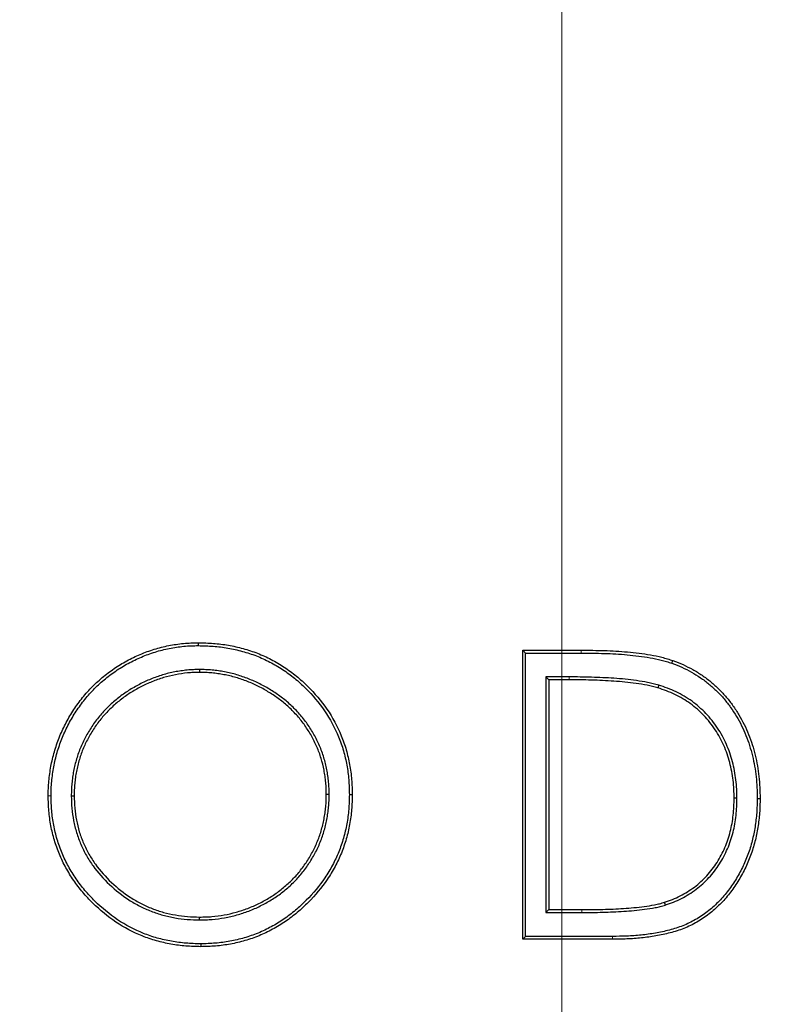
# Model space of a CAD drawing. Units: millimetres. Extents: x 0 to 420, y 0 to 297.
# Drawn here: x 301 to 308, y 223 to 232 of the extents above; entities that cross this region are included whole.
import ezdxf

# ---------------------------------------------------------------- set-up
doc = ezdxf.new("R2010")
doc.units = ezdxf.units.MM
doc.styles.add('SLDTEXTSTYLE0', font='TXT', dxfattribs={"width": 0.605})
doc.dimstyles.new('SLDDIMSTYLE0', dxfattribs={"dimtxt": 3.5, "dimasz": 3.5, "dimexe": 0, "dimexo": 0.0625, "dimgap": 0.875, "dimtad": 1, "dimlfac": 10, "dimrnd": 1e-09, "dimzin": 12, "dimdsep": 46, "dimtxsty": 'SLDTEXTSTYLE0', "dimsah": 1, "dimcen": 0.09, "dimadec": 0, "dimazin": 3, "dimtfac": 1, "dimtdec": 3, "dimtofl": 0, "dimtmove": 0, "dimatfit": 3, "dimfxl": 0, "dimfrac": 2, "dimtolj": 1, "dimtzin": 12, "dimarcsym": 0})

# ---------------------------------------------------------------- blocks, each defined once
blk = doc.blocks.new('_D_2')
at = {"color": 7, "linetype": 'Continuous', "lineweight": 18}
for p, q in [((348.9547, 240.4186), (359.8547, 240.4186)), ((358.8547, 240.4186), (358.8547, 173.9186)), ((305.9547, 173.9186), (359.8547, 173.9186))]:
    blk.add_line(p, q, dxfattribs=at)
for points in [[(358.8547, 240.4186), (358.3162, 236.9186), (359.3932, 236.9186)], [(358.8547, 173.9186), (359.3932, 177.4186), (358.3162, 177.4186)]]:
    blk.add_solid(points, dxfattribs=at)
at = {"color": 7, "linetype": 'Continuous', "lineweight": 18, "insert": (354.343, 203.8801), "char_height": 3.5, "attachment_point": 1, "rotation": 90, "style": 'SLDTEXTSTYLE0'}
blk.add_mtext('665', dxfattribs=at)
blk = doc.blocks.new('_D_3')
at = {"color": 7, "linetype": 'Continuous', "lineweight": 18}
for p, q in [((262.8547, 240.5186), (262.8547, 245.2332)), ((305.8547, 214.2686), (305.8547, 245.2332)), ((262.8547, 244.2332), (305.8547, 244.2332))]:
    blk.add_line(p, q, dxfattribs=at)
for points in [[(262.8547, 244.2332), (266.3547, 243.6947), (266.3547, 244.7716)], [(305.8547, 244.2332), (302.3547, 244.7716), (302.3547, 243.6947)]]:
    blk.add_solid(points, dxfattribs=at)
at = {"color": 7, "linetype": 'Continuous', "lineweight": 18, "insert": (281.0662, 248.7449), "char_height": 3.5, "attachment_point": 1, "style": 'SLDTEXTSTYLE0'}
blk.add_mtext('430', dxfattribs=at)

msp = doc.modelspace()

# ---------------------------------------------------------------- linework, layer by layer
at = {"color": 7, "linetype": 'Continuous', "lineweight": 25}
for p, q in [((302.5303, 226.3372), (302.5304, 226.3635)), ((305.4985, 226.2956), (306.0328, 226.2956)), ((305.4985, 223.6498), (305.4985, 226.2956)), ((305.5248, 226.2694), (305.4985, 226.2956)), ((305.5248, 226.2694), (306.0327, 226.2694)), ((305.5248, 223.676), (305.5248, 226.2694)), ((306.8635, 226.1755), (306.8723, 226.2002)), ((302.5421, 226.1183), (302.5421, 226.0921)), ((305.7097, 226.0505), (305.7097, 223.8949)), ((305.7097, 226.0505), (305.736, 226.0242)), ((305.922, 226.0505), (305.7097, 226.0505)), ((305.736, 226.0242), (305.736, 223.9212)), ((305.922, 226.0242), (305.736, 226.0242)), ((306.7426, 225.9752), (306.7351, 225.95)), ((301.1829, 224.9612), (301.1566, 224.961)), ((301.3678, 224.9619), (301.3941, 224.9621)), ((303.727, 224.9743), (303.7007, 224.9743)), ((303.9119, 224.9738), (303.9382, 224.9738)), ((307.4583, 224.9398), (307.432, 224.9398)), ((307.6432, 224.9393), (307.6695, 224.9393)), ((306.804, 223.9635), (306.796, 223.9885)), ((302.542, 223.8271), (302.5421, 223.8533)), ((305.7097, 223.8949), (305.736, 223.9212)), ((305.7097, 223.8949), (306.0397, 223.8949)), ((305.736, 223.9212), (306.0397, 223.9212)), ((305.5248, 223.676), (305.4985, 223.6498)), ((306.3184, 223.676), (305.5248, 223.676)), ((302.5516, 223.6082), (302.5516, 223.5819)), ((306.3185, 223.6498), (305.4985, 223.6498))]:
    msp.add_line(p, q, dxfattribs=at)
at = {"color": 8, "linetype": 'Continuous', "lineweight": 18}
for p, q in [((306.0327, 226.2694), (306.0328, 226.2956)), ((305.922, 226.0505), (305.922, 226.0242)), ((306.0397, 223.8949), (306.0397, 223.9212)), ((306.3184, 223.676), (306.3185, 223.6498))]:
    msp.add_line(p, q, dxfattribs=at)
at = {"color": 7, "linetype": 'Continuous', "lineweight": 25}
for points, knots in [([(301.1566, 224.961), (301.1569, 224.9838), (301.1572, 225.0066), (301.1589, 225.052), (301.1604, 225.0747), (301.1647, 225.12), (301.1675, 225.1427), (301.1737, 225.1877), (301.1773, 225.2102), (301.1896, 225.2774), (301.2001, 225.3217), (301.2193, 225.3872), (301.2261, 225.4089), (301.2408, 225.452), (301.2486, 225.4734), (301.2653, 225.5157), (301.2743, 225.5366), (301.2934, 225.578), (301.3033, 225.5985), (301.3345, 225.6592), (301.3571, 225.6988), (301.3939, 225.7562), (301.4067, 225.7751), (301.4331, 225.8121), (301.4467, 225.8304), (301.4747, 225.8663), (301.4891, 225.8839), (301.5191, 225.9181), (301.5346, 225.9348), (301.5664, 225.9674), (301.5827, 225.9833), (301.6159, 226.0144), (301.6329, 226.0295), (301.6852, 226.0735), (301.7214, 226.1011), (301.7779, 226.1395), (301.797, 226.1518), (301.8359, 226.1754), (301.8557, 226.1868), (301.9156, 226.2196), (301.9566, 226.2393), (302.0405, 226.2747), (302.0832, 226.2904), (302.1703, 226.3172), (302.2144, 226.3285), (302.2814, 226.3417), (302.3038, 226.3454), (302.3489, 226.352), (302.3715, 226.3549), (302.4168, 226.3595), (302.4395, 226.3611), (302.4849, 226.3629), (302.5077, 226.3632), (302.5304, 226.3635)], [0, 0, 0, 0, 0.03125, 0.03125, 0.0625, 0.0625, 0.09375, 0.09375, 0.125, 0.125, 0.1875, 0.1875, 0.21875, 0.21875, 0.25, 0.25, 0.28125, 0.28125, 0.3125, 0.3125, 0.375, 0.375, 0.40625, 0.40625, 0.4375, 0.4375, 0.46875, 0.46875, 0.5, 0.5, 0.53125, 0.53125, 0.5625, 0.5625, 0.625, 0.625, 0.65625, 0.65625, 0.6875, 0.6875, 0.75, 0.75, 0.8125, 0.8125, 0.875, 0.875, 0.90625, 0.90625, 0.9375, 0.9375, 0.96875, 0.96875, 1, 1, 1, 1]), ([(302.5304, 226.3635), (302.5764, 226.3623), (302.6224, 226.3611), (302.7142, 226.3544), (302.7599, 226.3488), (302.8505, 226.3328), (302.8954, 226.3225), (302.9841, 226.298), (303.028, 226.2839), (303.1138, 226.2507), (303.1557, 226.2315), (303.2373, 226.189), (303.277, 226.1657), (303.3539, 226.1151), (303.391, 226.0878), (303.4623, 226.0296), (303.4964, 225.9987), (303.5946, 225.9017), (303.6547, 225.8315), (303.7588, 225.6797), (303.8026, 225.5982), (303.8549, 225.4705), (303.8702, 225.427), (303.8956, 225.3386), (303.9058, 225.2936), (303.9224, 225.2031), (303.9286, 225.1574), (303.9359, 225.0658), (303.937, 225.0198), (303.9382, 224.9738)], [0, 0, 0, 0, 0.0625, 0.0625, 0.125, 0.125, 0.1875, 0.1875, 0.25, 0.25, 0.3125, 0.3125, 0.375, 0.375, 0.4375, 0.4375, 0.5, 0.5, 0.625, 0.625, 0.75, 0.75, 0.8125, 0.8125, 0.875, 0.875, 0.9375, 0.9375, 1, 1, 1, 1]), ([(301.1829, 224.9612), (301.1832, 224.9838), (301.1835, 225.0062), (301.1851, 225.0506), (301.1866, 225.0727), (301.1908, 225.1171), (301.1935, 225.1394), (301.1997, 225.1838), (301.2032, 225.2059), (301.2152, 225.2718), (301.2256, 225.3151), (301.2443, 225.3795), (301.2511, 225.4008), (301.2655, 225.4432), (301.2732, 225.4642), (301.2896, 225.5056), (301.2984, 225.526), (301.317, 225.5666), (301.3269, 225.5868), (301.3575, 225.6465), (301.3797, 225.6854), (301.4158, 225.7417), (301.4283, 225.7602), (301.4543, 225.7966), (301.4677, 225.8146), (301.4951, 225.8498), (301.5092, 225.867), (301.5385, 225.9004), (301.5537, 225.9167), (301.585, 225.9487), (301.6009, 225.9644), (301.6335, 225.9949), (301.6502, 226.0097), (301.7014, 226.0528), (301.737, 226.0799), (301.7922, 226.1175), (301.811, 226.1296), (301.8492, 226.1528), (301.8686, 226.164), (301.9274, 226.1961), (301.9676, 226.2155), (302.0499, 226.2502), (302.0918, 226.2656), (302.1771, 226.2918), (302.2205, 226.3029), (302.286, 226.3158), (302.308, 226.3195), (302.3523, 226.326), (302.3746, 226.3288), (302.4189, 226.3333), (302.4409, 226.3349), (302.4853, 226.3366), (302.5077, 226.3369), (302.5303, 226.3372)], [0.0002262, 0.0002262, 0.0002262, 0.0002262, 0.03125, 0.03125, 0.0625, 0.0625, 0.09375, 0.09375, 0.125, 0.125, 0.1875, 0.1875, 0.21875, 0.21875, 0.25, 0.25, 0.28125, 0.28125, 0.3125, 0.3125, 0.375, 0.375, 0.40625, 0.40625, 0.4375, 0.4375, 0.46875, 0.46875, 0.5, 0.5, 0.53125, 0.53125, 0.5625, 0.5625, 0.625, 0.625, 0.65625, 0.65625, 0.6875, 0.6875, 0.75, 0.75, 0.8125, 0.8125, 0.875, 0.875, 0.90625, 0.90625, 0.9375, 0.9375, 0.96875, 0.96875, 0.9997689, 0.9997689, 0.9997689, 0.9997689]), ([(302.5303, 226.3372), (302.5761, 226.336), (302.6215, 226.3349), (302.7114, 226.3283), (302.7562, 226.3228), (302.8451, 226.3071), (302.8892, 226.297), (302.9764, 226.2729), (303.0195, 226.2591), (303.1034, 226.2266), (303.1443, 226.2078), (303.2244, 226.1662), (303.2634, 226.1433), (303.3387, 226.0937), (303.3751, 226.0669), (303.445, 226.0098), (303.4785, 225.9795), (303.5751, 225.884), (303.6341, 225.815), (303.7361, 225.6664), (303.779, 225.5865), (303.8303, 225.4613), (303.8452, 225.4188), (303.8701, 225.3322), (303.8801, 225.2882), (303.8964, 225.1991), (303.9026, 225.1544), (303.9097, 225.0649), (303.9108, 225.0196), (303.9119, 224.9738)], [0.0002286, 0.0002286, 0.0002286, 0.0002286, 0.0625, 0.0625, 0.125, 0.125, 0.1875, 0.1875, 0.25, 0.25, 0.3125, 0.3125, 0.375, 0.375, 0.4375, 0.4375, 0.5, 0.5, 0.625, 0.625, 0.75, 0.75, 0.8125, 0.8125, 0.875, 0.875, 0.9375, 0.9375, 0.9997085, 0.9997085, 0.9997085, 0.9997085]), ([(306.0327, 226.2694), (306.1034, 226.2689), (306.1737, 226.2682), (306.3143, 226.2635), (306.3844, 226.2596), (306.4892, 226.2502), (306.5241, 226.2465), (306.5936, 226.2378), (306.6281, 226.2328), (306.6968, 226.2208), (306.7309, 226.2138), (306.7811, 226.2011), (306.7976, 226.1965), (306.8305, 226.1864), (306.8469, 226.181), (306.8635, 226.1755)], [0.0001113, 0.0001113, 0.0001113, 0.0001113, 0.25, 0.25, 0.5, 0.5, 0.625, 0.625, 0.75, 0.75, 0.875, 0.875, 0.9375, 0.9375, 0.9993077, 0.9993077, 0.9993077, 0.9993077]), ([(306.0328, 226.2956), (306.1035, 226.2951), (306.1742, 226.2945), (306.3156, 226.2897), (306.3862, 226.2858), (306.4918, 226.2763), (306.527, 226.2726), (306.5972, 226.2638), (306.6322, 226.2588), (306.7018, 226.2465), (306.7365, 226.2395), (306.7879, 226.2265), (306.805, 226.2217), (306.8387, 226.2113), (306.8555, 226.2058), (306.8723, 226.2002)], [0, 0, 0, 0, 0.25, 0.25, 0.5, 0.5, 0.625, 0.625, 0.75, 0.75, 0.875, 0.875, 0.9375, 0.9375, 1, 1, 1, 1]), ([(306.8723, 226.2002), (306.9034, 226.1884), (306.9345, 226.1765), (306.9953, 226.1495), (307.025, 226.1344), (307.083, 226.1019), (307.1113, 226.0844), (307.1664, 226.0472), (307.1932, 226.0273), (307.2443, 225.9848), (307.2688, 225.9623), (307.3163, 225.9157), (307.3392, 225.8915), (307.3821, 225.8407), (307.4023, 225.8142), (307.4408, 225.7599), (307.4589, 225.7321), (307.5102, 225.6465), (307.54, 225.5868), (307.5892, 225.4632), (307.6092, 225.3996), (307.6328, 225.3026), (307.6396, 225.27), (307.6507, 225.2045), (307.6552, 225.1715), (307.6626, 225.1054), (307.6654, 225.0722), (307.6685, 225.0058), (307.669, 224.9726), (307.6695, 224.9393)], [0, 0, 0, 0, 0.0625, 0.0625, 0.125, 0.125, 0.1875, 0.1875, 0.25, 0.25, 0.3125, 0.3125, 0.375, 0.375, 0.4375, 0.4375, 0.5, 0.5, 0.625, 0.625, 0.75, 0.75, 0.8125, 0.8125, 0.875, 0.875, 0.9375, 0.9375, 1, 1, 1, 1]), ([(302.5421, 226.1183), (302.542, 226.1183), (302.5419, 226.1183), (302.5418, 226.1183), (302.5231, 226.1181), (302.5042, 226.1179), (302.466, 226.1164), (302.4467, 226.115), (302.4086, 226.1112), (302.3898, 226.1088), (302.3521, 226.1033), (302.3333, 226.1002), (302.2958, 226.0931), (302.2771, 226.089), (302.2398, 226.0798), (302.2213, 226.0746), (302.1849, 226.0633), (302.1669, 226.0573), (302.131, 226.0447), (302.1131, 226.038), (302.0599, 226.0164), (302.0255, 226.0002), (301.9579, 225.9652), (301.9248, 225.9463), (301.8603, 225.9052), (301.8292, 225.8831), (301.7691, 225.836), (301.7401, 225.811), (301.6987, 225.7712), (301.6853, 225.7576), (301.6592, 225.7299), (301.6464, 225.7158), (301.6214, 225.6869), (301.6092, 225.6719), (301.586, 225.6414), (301.5748, 225.6258), (301.5427, 225.5785), (301.5227, 225.5459), (301.4952, 225.4957), (301.4864, 225.4788), (301.4696, 225.4444), (301.4617, 225.427), (301.4394, 225.3738), (301.4268, 225.3375), (301.4106, 225.2827), (301.4056, 225.2644), (301.3963, 225.2274), (301.3921, 225.2086), (301.3849, 225.1708), (301.382, 225.1519), (301.3769, 225.1143), (301.3746, 225.0955), (301.3709, 225.0574), (301.3696, 225.0381), (301.3683, 225), (301.3681, 224.9811), (301.3678, 224.9624), (301.3678, 224.9622), (301.3678, 224.9621), (301.3678, 224.9619)], [-0.000178, -0.000178, -0.000178, -0.000178, 0, 0, 0, 0.03125, 0.03125, 0.0625, 0.0625, 0.09375, 0.09375, 0.125, 0.125, 0.15625, 0.15625, 0.1875, 0.1875, 0.21875, 0.21875, 0.25, 0.25, 0.3125, 0.3125, 0.375, 0.375, 0.4375, 0.4375, 0.5, 0.5, 0.53125, 0.53125, 0.5625, 0.5625, 0.59375, 0.59375, 0.625, 0.625, 0.6875, 0.6875, 0.71875, 0.71875, 0.75, 0.75, 0.8125, 0.8125, 0.84375, 0.84375, 0.875, 0.875, 0.90625, 0.90625, 0.9375, 0.9375, 0.96875, 0.96875, 1, 1, 1, 1.000266, 1.000266, 1.000266, 1.000266]), ([(302.5421, 226.0921), (302.5233, 226.0919), (302.5046, 226.0916), (302.4672, 226.0902), (302.4486, 226.0888), (302.3931, 226.0832), (302.3564, 226.0779), (302.2834, 226.064), (302.2472, 226.0551), (302.1755, 226.033), (302.1399, 226.0206), (302.0708, 225.9925), (302.0371, 225.9766), (301.9712, 225.9425), (301.9388, 225.9242), (301.8759, 225.8841), (301.8453, 225.8623), (301.7861, 225.816), (301.7579, 225.7916), (301.7043, 225.7402), (301.6789, 225.7133), (301.6304, 225.6572), (301.6079, 225.6277), (301.5658, 225.5659), (301.5459, 225.5336), (301.5099, 225.468), (301.4934, 225.4346), (301.4645, 225.3661), (301.4523, 225.331), (301.431, 225.2595), (301.4216, 225.2231), (301.411, 225.1676), (301.4081, 225.1491), (301.403, 225.1119), (301.4008, 225.0933), (301.3971, 225.056), (301.3959, 225.0373), (301.3945, 224.9997), (301.3943, 224.9809), (301.3941, 224.9621)], [0, 0, 0, 0, 0.03125, 0.03125, 0.0625, 0.0625, 0.125, 0.125, 0.1875, 0.1875, 0.25, 0.25, 0.3125, 0.3125, 0.375, 0.375, 0.4375, 0.4375, 0.5, 0.5, 0.5625, 0.5625, 0.625, 0.625, 0.6875, 0.6875, 0.75, 0.75, 0.8125, 0.8125, 0.875, 0.875, 0.90625, 0.90625, 0.9375, 0.9375, 0.96875, 0.96875, 1, 1, 1, 1]), ([(303.727, 224.9743), (303.727, 224.9744), (303.727, 224.9745), (303.727, 224.9746), (303.7267, 224.9933), (303.7265, 225.0122), (303.7251, 225.0503), (303.7238, 225.0696), (303.7201, 225.1077), (303.7177, 225.1266), (303.7124, 225.1642), (303.7094, 225.1831), (303.6987, 225.2394), (303.6895, 225.2767), (303.6672, 225.3499), (303.6539, 225.386), (303.6237, 225.4562), (303.6067, 225.4906), (303.5693, 225.5573), (303.5488, 225.5896), (303.5158, 225.6365), (303.5044, 225.6518), (303.4806, 225.682), (303.4683, 225.6966), (303.443, 225.7252), (303.4301, 225.7392), (303.4035, 225.7666), (303.3899, 225.7801), (303.3477, 225.8192), (303.318, 225.8435), (303.2723, 225.8778), (303.2568, 225.8888), (303.2254, 225.9104), (303.2094, 225.9208), (303.1768, 225.9408), (303.1603, 225.9504), (303.1272, 225.9688), (303.1105, 225.9778), (303.0595, 226.0037), (303.0245, 226.0193), (302.9713, 226.0402), (302.9535, 226.0468), (302.9175, 226.0592), (302.8995, 226.0651), (302.8629, 226.0761), (302.8443, 226.0811), (302.807, 226.0899), (302.7883, 226.0938), (302.7508, 226.1007), (302.732, 226.1037), (302.6944, 226.109), (302.6755, 226.1114), (302.6375, 226.1151), (302.6182, 226.1165), (302.58, 226.1179), (302.5611, 226.1181), (302.5424, 226.1183), (302.5423, 226.1183), (302.5422, 226.1183), (302.5421, 226.1183)], [-0.000173, -0.000173, -0.000173, -0.000173, 0, 0, 0, 0.03125, 0.03125, 0.0625, 0.0625, 0.09375, 0.09375, 0.125, 0.125, 0.1875, 0.1875, 0.25, 0.25, 0.3125, 0.3125, 0.375, 0.375, 0.40625, 0.40625, 0.4375, 0.4375, 0.46875, 0.46875, 0.5, 0.5, 0.5625, 0.5625, 0.59375, 0.59375, 0.625, 0.625, 0.65625, 0.65625, 0.6875, 0.6875, 0.75, 0.75, 0.78125, 0.78125, 0.8125, 0.8125, 0.84375, 0.84375, 0.875, 0.875, 0.90625, 0.90625, 0.9375, 0.9375, 0.96875, 0.96875, 1, 1, 1, 1.000178, 1.000178, 1.000178, 1.000178]), ([(303.7007, 224.9743), (303.7005, 224.993), (303.7003, 225.0116), (303.6989, 225.0489), (303.6976, 225.0675), (303.694, 225.1047), (303.6917, 225.1232), (303.6865, 225.1602), (303.6835, 225.1786), (303.6731, 225.2336), (303.6641, 225.2699), (303.6423, 225.3413), (303.6294, 225.3764), (303.5999, 225.445), (303.5834, 225.4785), (303.5468, 225.5436), (303.5268, 225.5752), (303.4946, 225.621), (303.4835, 225.636), (303.4603, 225.6653), (303.4483, 225.6796), (303.4236, 225.7075), (303.4109, 225.7213), (303.3849, 225.7481), (303.3716, 225.7612), (303.3306, 225.7992), (303.3017, 225.823), (303.2569, 225.8565), (303.2417, 225.8674), (303.2109, 225.8885), (303.1952, 225.8987), (303.1634, 225.9182), (303.1473, 225.9276), (303.1147, 225.9458), (303.0982, 225.9546), (303.0483, 225.9799), (303.0142, 225.9952), (302.9621, 226.0157), (302.9446, 226.0221), (302.9093, 226.0343), (302.8915, 226.0401), (302.8558, 226.0508), (302.8377, 226.0556), (302.8014, 226.0643), (302.7831, 226.0681), (302.7464, 226.0748), (302.728, 226.0778), (302.691, 226.083), (302.6725, 226.0853), (302.6354, 226.089), (302.6167, 226.0902), (302.5794, 226.0916), (302.5608, 226.0919), (302.5421, 226.0921)], [0, 0, 0, 0, 0.03125, 0.03125, 0.0625, 0.0625, 0.09375, 0.09375, 0.125, 0.125, 0.1875, 0.1875, 0.25, 0.25, 0.3125, 0.3125, 0.375, 0.375, 0.40625, 0.40625, 0.4375, 0.4375, 0.46875, 0.46875, 0.5, 0.5, 0.5625, 0.5625, 0.59375, 0.59375, 0.625, 0.625, 0.65625, 0.65625, 0.6875, 0.6875, 0.75, 0.75, 0.78125, 0.78125, 0.8125, 0.8125, 0.84375, 0.84375, 0.875, 0.875, 0.90625, 0.90625, 0.9375, 0.9375, 0.96875, 0.96875, 1, 1, 1, 1]), ([(306.8635, 226.1755), (306.8944, 226.1637), (306.9249, 226.1521), (306.9838, 226.1259), (307.0127, 226.1112), (307.0695, 226.0793), (307.0972, 226.0622), (307.1511, 226.0258), (307.1771, 226.0066), (307.2268, 225.9652), (307.2509, 225.9431), (307.2975, 225.8974), (307.3197, 225.8739), (307.3615, 225.8244), (307.3813, 225.7985), (307.4189, 225.7453), (307.4368, 225.718), (307.4871, 225.6341), (307.5161, 225.5758), (307.5643, 225.4547), (307.584, 225.3922), (307.6072, 225.297), (307.6138, 225.2651), (307.6247, 225.2006), (307.6292, 225.1681), (307.6365, 225.1029), (307.6392, 225.0704), (307.6423, 225.0053), (307.6427, 224.9724), (307.6432, 224.9393)], [0.0003678, 0.0003678, 0.0003678, 0.0003678, 0.0625, 0.0625, 0.125, 0.125, 0.1875, 0.1875, 0.25, 0.25, 0.3125, 0.3125, 0.375, 0.375, 0.4375, 0.4375, 0.5, 0.5, 0.625, 0.625, 0.75, 0.75, 0.8125, 0.8125, 0.875, 0.875, 0.9375, 0.9375, 0.9997629, 0.9997629, 0.9997629, 0.9997629]), ([(306.7426, 225.9752), (306.7424, 225.9752), (306.7422, 225.9753), (306.742, 225.9753), (306.7256, 225.9799), (306.709, 225.9845), (306.6751, 225.993), (306.6579, 225.9969), (306.6065, 226.007), (306.5725, 226.0123), (306.5042, 226.0219), (306.47, 226.026), (306.4015, 226.0329), (306.3671, 226.0357), (306.2644, 226.0426), (306.196, 226.0457), (306.0932, 226.0488), (306.0589, 226.0495), (305.9904, 226.0503), (305.9562, 226.0504), (305.9221, 226.0505), (305.9221, 226.0505), (305.922, 226.0505), (305.922, 226.0505)], [-0.000752, -0.000752, -0.000752, -0.000752, 0, 0, 0, 0.0625, 0.0625, 0.125, 0.125, 0.25, 0.25, 0.375, 0.375, 0.5, 0.5, 0.75, 0.75, 0.875, 0.875, 1, 1, 1, 1.000096, 1.000096, 1.000096, 1.000096]), ([(306.7351, 225.95), (306.7186, 225.9546), (306.7022, 225.9591), (306.6691, 225.9675), (306.6524, 225.9712), (306.6022, 225.9811), (306.5685, 225.9864), (306.5009, 225.9959), (306.467, 225.9999), (306.3992, 226.0068), (306.3652, 226.0095), (306.263, 226.0164), (306.1949, 226.0195), (306.0926, 226.0226), (306.0585, 226.0233), (305.9902, 226.024), (305.9561, 226.0241), (305.922, 226.0242)], [0, 0, 0, 0, 0.0625, 0.0625, 0.125, 0.125, 0.25, 0.25, 0.375, 0.375, 0.5, 0.5, 0.75, 0.75, 0.875, 0.875, 1, 1, 1, 1]), ([(307.432, 224.9398), (307.4317, 224.9674), (307.4313, 224.995), (307.4285, 225.05), (307.4259, 225.0775), (307.4191, 225.1322), (307.4151, 225.1595), (307.405, 225.2136), (307.399, 225.2406), (307.3849, 225.2939), (307.3769, 225.3203), (307.3588, 225.3723), (307.3485, 225.3979), (307.3262, 225.4483), (307.3142, 225.4732), (307.288, 225.5217), (307.2736, 225.5452), (307.2429, 225.591), (307.2268, 225.6134), (307.1926, 225.6567), (307.1745, 225.6775), (307.1364, 225.7173), (307.1164, 225.7363), (307.075, 225.7728), (307.0536, 225.7902), (307.009, 225.8226), (306.9858, 225.8375), (306.9383, 225.8656), (306.9141, 225.8787), (306.8644, 225.9027), (306.839, 225.9135), (306.7874, 225.9329), (306.7612, 225.9415), (306.7351, 225.95)], [0, 0, 0, 0, 0.0625, 0.0625, 0.125, 0.125, 0.1875, 0.1875, 0.25, 0.25, 0.3125, 0.3125, 0.375, 0.375, 0.4375, 0.4375, 0.5, 0.5, 0.5625, 0.5625, 0.625, 0.625, 0.6875, 0.6875, 0.75, 0.75, 0.8125, 0.8125, 0.875, 0.875, 0.9375, 0.9375, 1, 1, 1, 1]), ([(307.4583, 224.9398), (307.4583, 224.9399), (307.4583, 224.94), (307.4583, 224.9402), (307.4579, 224.9677), (307.4576, 224.9956), (307.4547, 225.052), (307.4521, 225.0802), (307.4451, 225.1359), (307.441, 225.1636), (307.4307, 225.219), (307.4245, 225.2466), (307.4101, 225.3012), (307.4019, 225.3282), (307.3833, 225.3817), (307.3728, 225.408), (307.3499, 225.4595), (307.3377, 225.4849), (307.3106, 225.5349), (307.2958, 225.5592), (307.2644, 225.6062), (307.2479, 225.6291), (307.2127, 225.6736), (307.194, 225.6951), (307.1548, 225.736), (307.1343, 225.7556), (307.0918, 225.7929), (307.0698, 225.8108), (307.0237, 225.8444), (306.9997, 225.8598), (306.9511, 225.8885), (306.9262, 225.902), (306.8751, 225.9266), (306.849, 225.9378), (306.796, 225.9577), (306.7694, 225.9664), (306.7432, 225.975), (306.743, 225.9751), (306.7428, 225.9751), (306.7426, 225.9752)], [-0.000289, -0.000289, -0.000289, -0.000289, 0, 0, 0, 0.0625, 0.0625, 0.125, 0.125, 0.1875, 0.1875, 0.25, 0.25, 0.3125, 0.3125, 0.375, 0.375, 0.4375, 0.4375, 0.5, 0.5, 0.5625, 0.5625, 0.625, 0.625, 0.6875, 0.6875, 0.75, 0.75, 0.8125, 0.8125, 0.875, 0.875, 0.9375, 0.9375, 1, 1, 1, 1.000465, 1.000465, 1.000465, 1.000465]), ([(302.5516, 223.5819), (302.5061, 223.5831), (302.4606, 223.5842), (302.3699, 223.5913), (302.3247, 223.5974), (302.2351, 223.6136), (302.1906, 223.6236), (302.103, 223.6482), (302.0598, 223.6629), (301.933, 223.7137), (301.8521, 223.7566), (301.7008, 223.8579), (301.6305, 223.9164), (301.5332, 224.0122), (301.502, 224.0455), (301.4433, 224.115), (301.4156, 224.1513), (301.364, 224.2263), (301.3401, 224.2651), (301.2964, 224.345), (301.2767, 224.3861), (301.2415, 224.4701), (301.226, 224.513), (301.2001, 224.6003), (301.1898, 224.6446), (301.1729, 224.7342), (301.1664, 224.7793), (301.1589, 224.87), (301.1578, 224.9155), (301.1566, 224.961)], [0, 0, 0, 0, 0.0625, 0.0625, 0.125, 0.125, 0.1875, 0.1875, 0.25, 0.25, 0.375, 0.375, 0.5, 0.5, 0.5625, 0.5625, 0.625, 0.625, 0.6875, 0.6875, 0.75, 0.75, 0.8125, 0.8125, 0.875, 0.875, 0.9375, 0.9375, 1, 1, 1, 1]), ([(302.5516, 223.6082), (302.5063, 223.6093), (302.4615, 223.6104), (302.3729, 223.6174), (302.3286, 223.6234), (302.2405, 223.6393), (302.1968, 223.6491), (302.1109, 223.6732), (302.0687, 223.6876), (301.9445, 223.7373), (301.8652, 223.7794), (301.7169, 223.8787), (301.6478, 223.9361), (301.5521, 224.0304), (301.5215, 224.0631), (301.4639, 224.1313), (301.4367, 224.1669), (301.3861, 224.2405), (301.3627, 224.2785), (301.3199, 224.3568), (301.3006, 224.3971), (301.266, 224.4794), (301.2509, 224.5214), (301.2256, 224.6067), (301.2154, 224.6503), (301.1988, 224.7383), (301.1925, 224.7825), (301.1852, 224.871), (301.184, 224.9158), (301.1829, 224.9612)], [0.000293, 0.000293, 0.000293, 0.000293, 0.0625, 0.0625, 0.125, 0.125, 0.1875, 0.1875, 0.25, 0.25, 0.375, 0.375, 0.5, 0.5, 0.5625, 0.5625, 0.625, 0.625, 0.6875, 0.6875, 0.75, 0.75, 0.8125, 0.8125, 0.875, 0.875, 0.9375, 0.9375, 0.9997739, 0.9997739, 0.9997739, 0.9997739]), ([(301.3678, 224.9619), (301.3678, 224.9618), (301.3679, 224.9616), (301.3679, 224.9614), (301.3688, 224.9244), (301.3697, 224.8868), (301.3761, 224.811), (301.3817, 224.7734), (301.3961, 224.6991), (301.4049, 224.6621), (301.4272, 224.5893), (301.4405, 224.5536), (301.4706, 224.484), (301.4874, 224.4499), (301.5248, 224.3837), (301.5454, 224.3517), (301.612, 224.2593), (301.6626, 224.2027), (301.7725, 224.0988), (301.832, 224.0516), (301.9275, 223.99), (301.9604, 223.971), (302.0279, 223.9365), (302.0626, 223.921), (302.1331, 223.8934), (302.1691, 223.8812), (302.2423, 223.8609), (302.2792, 223.8528), (302.3536, 223.8395), (302.3913, 223.8344), (302.467, 223.8286), (302.5045, 223.8278), (302.5416, 223.8271), (302.5417, 223.8271), (302.5419, 223.8271), (302.542, 223.8271)], [-0.000269, -0.000269, -0.000269, -0.000269, 0, 0, 0, 0.0625, 0.0625, 0.125, 0.125, 0.1875, 0.1875, 0.25, 0.25, 0.3125, 0.3125, 0.375, 0.375, 0.5, 0.5, 0.625, 0.625, 0.6875, 0.6875, 0.75, 0.75, 0.8125, 0.8125, 0.875, 0.875, 0.9375, 0.9375, 1, 1, 1, 1.000251, 1.000251, 1.000251, 1.000251]), ([(301.3941, 224.9621), (301.395, 224.9251), (301.396, 224.888), (301.4022, 224.8143), (301.4076, 224.7776), (301.4217, 224.7048), (301.4303, 224.6688), (301.452, 224.598), (301.465, 224.5632), (301.4943, 224.4952), (301.5107, 224.462), (301.5472, 224.3975), (301.5672, 224.3663), (301.6322, 224.2762), (301.6817, 224.2207), (301.7894, 224.119), (301.8477, 224.0728), (301.941, 224.0125), (301.9731, 223.9939), (302.0391, 223.9603), (302.0729, 223.9451), (302.1419, 223.9181), (302.177, 223.9062), (302.2484, 223.8865), (302.2846, 223.8785), (302.3575, 223.8655), (302.3942, 223.8605), (302.468, 223.8548), (302.5051, 223.8541), (302.5421, 223.8533)], [0, 0, 0, 0, 0.0625, 0.0625, 0.125, 0.125, 0.1875, 0.1875, 0.25, 0.25, 0.3125, 0.3125, 0.375, 0.375, 0.5, 0.5, 0.625, 0.625, 0.6875, 0.6875, 0.75, 0.75, 0.8125, 0.8125, 0.875, 0.875, 0.9375, 0.9375, 1, 1, 1, 1]), ([(302.542, 223.8271), (302.5422, 223.8271), (302.5423, 223.8271), (302.5425, 223.8271), (302.5612, 223.8273), (302.5801, 223.8276), (302.6183, 223.8289), (302.6375, 223.83), (302.6949, 223.835), (302.7327, 223.84), (302.8082, 223.8536), (302.8455, 223.8623), (302.9007, 223.8777), (302.919, 223.8831), (302.9554, 223.8949), (302.9735, 223.9012), (303.0095, 223.9149), (303.0273, 223.9224), (303.0623, 223.9379), (303.0795, 223.946), (303.1137, 223.9629), (303.1307, 223.9717), (303.1643, 223.9903), (303.1808, 224), (303.2134, 224.02), (303.2294, 224.0304), (303.2612, 224.052), (303.2769, 224.0633), (303.3073, 224.0868), (303.3221, 224.0989), (303.3512, 224.1237), (303.3655, 224.1364), (303.4076, 224.1757), (303.4343, 224.2034), (303.4845, 224.2618), (303.5078, 224.2925), (303.5511, 224.3557), (303.5713, 224.3883), (303.6082, 224.4556), (303.6249, 224.4902), (303.6547, 224.561), (303.6677, 224.5972), (303.6897, 224.6708), (303.6988, 224.7081), (303.7095, 224.7648), (303.7125, 224.7837), (303.7178, 224.8215), (303.7201, 224.8404), (303.7238, 224.8786), (303.7251, 224.898), (303.7265, 224.9363), (303.7267, 224.9552), (303.727, 224.974), (303.727, 224.9741), (303.727, 224.9742), (303.727, 224.9743)], [-0.000248, -0.000248, -0.000248, -0.000248, 0, 0, 0, 0.03125, 0.03125, 0.0625, 0.0625, 0.125, 0.125, 0.1875, 0.1875, 0.21875, 0.21875, 0.25, 0.25, 0.28125, 0.28125, 0.3125, 0.3125, 0.34375, 0.34375, 0.375, 0.375, 0.40625, 0.40625, 0.4375, 0.4375, 0.46875, 0.46875, 0.5, 0.5, 0.5625, 0.5625, 0.625, 0.625, 0.6875, 0.6875, 0.75, 0.75, 0.8125, 0.8125, 0.875, 0.875, 0.90625, 0.90625, 0.9375, 0.9375, 0.96875, 0.96875, 1, 1, 1, 1.000172, 1.000172, 1.000172, 1.000172]), ([(302.5421, 223.8533), (302.5608, 223.8536), (302.5796, 223.8538), (302.617, 223.8551), (302.6357, 223.8562), (302.6917, 223.861), (302.7289, 223.866), (302.8027, 223.8793), (302.8392, 223.8878), (302.8934, 223.9028), (302.9113, 223.9082), (302.947, 223.9198), (302.9647, 223.9259), (302.9997, 223.9392), (303.017, 223.9465), (303.0512, 223.9617), (303.0682, 223.9697), (303.1018, 223.9863), (303.1184, 223.9949), (303.1512, 224.013), (303.1674, 224.0225), (303.1993, 224.0422), (303.2151, 224.0523), (303.246, 224.0734), (303.2612, 224.0844), (303.2909, 224.1073), (303.3054, 224.1192), (303.3339, 224.1434), (303.348, 224.1559), (303.389, 224.1943), (303.4151, 224.2213), (303.4639, 224.2781), (303.4866, 224.308), (303.529, 224.3698), (303.5488, 224.4017), (303.5848, 224.4675), (303.6011, 224.5012), (303.6302, 224.5703), (303.6429, 224.6056), (303.6643, 224.6775), (303.6732, 224.7139), (303.6836, 224.7691), (303.6866, 224.7876), (303.6918, 224.8248), (303.6941, 224.8434), (303.6977, 224.8807), (303.6989, 224.8994), (303.7003, 224.9368), (303.7005, 224.9555), (303.7007, 224.9743)], [0, 0, 0, 0, 0.03125, 0.03125, 0.0625, 0.0625, 0.125, 0.125, 0.1875, 0.1875, 0.21875, 0.21875, 0.25, 0.25, 0.28125, 0.28125, 0.3125, 0.3125, 0.34375, 0.34375, 0.375, 0.375, 0.40625, 0.40625, 0.4375, 0.4375, 0.46875, 0.46875, 0.5, 0.5, 0.5625, 0.5625, 0.625, 0.625, 0.6875, 0.6875, 0.75, 0.75, 0.8125, 0.8125, 0.875, 0.875, 0.90625, 0.90625, 0.9375, 0.9375, 0.96875, 0.96875, 1, 1, 1, 1]), ([(303.9382, 224.9738), (303.937, 224.9282), (303.9359, 224.8826), (303.9287, 224.7917), (303.9224, 224.7465), (303.9059, 224.6567), (303.8957, 224.6122), (303.8706, 224.5246), (303.8557, 224.4814), (303.8215, 224.3968), (303.8021, 224.3555), (303.7591, 224.2751), (303.7354, 224.236), (303.6587, 224.1228), (303.5999, 224.0525), (303.5036, 223.9554), (303.4701, 223.9243), (303.4002, 223.8658), (303.3638, 223.8383), (303.2885, 223.7867), (303.2497, 223.7626), (303.1696, 223.7192), (303.1282, 223.6999), (303.0438, 223.6652), (303.0007, 223.6499), (302.9132, 223.6245), (302.8687, 223.6143), (302.7789, 223.5978), (302.7337, 223.5915), (302.6429, 223.5842), (302.5973, 223.5831), (302.5516, 223.5819)], [0, 0, 0, 0, 0.0625, 0.0625, 0.125, 0.125, 0.1875, 0.1875, 0.25, 0.25, 0.3125, 0.3125, 0.375, 0.375, 0.5, 0.5, 0.5625, 0.5625, 0.625, 0.625, 0.6875, 0.6875, 0.75, 0.75, 0.8125, 0.8125, 0.875, 0.875, 0.9375, 0.9375, 1, 1, 1, 1]), ([(303.9119, 224.9738), (303.9108, 224.9284), (303.9097, 224.8835), (303.9026, 224.7948), (303.8965, 224.7504), (303.8802, 224.6622), (303.8702, 224.6186), (303.8456, 224.5327), (303.831, 224.4904), (303.7975, 224.4075), (303.7786, 224.367), (303.7364, 224.2883), (303.7132, 224.25), (303.6379, 224.1389), (303.5803, 224.0699), (303.4855, 223.9744), (303.4526, 223.9439), (303.384, 223.8865), (303.3483, 223.8595), (303.2743, 223.8088), (303.2363, 223.7852), (303.158, 223.7427), (303.1174, 223.7238), (303.0346, 223.6898), (302.9924, 223.6748), (302.9068, 223.65), (302.8632, 223.64), (302.7749, 223.6237), (302.7306, 223.6175), (302.6419, 223.6104), (302.597, 223.6093), (302.5516, 223.6082)], [0.000294, 0.000294, 0.000294, 0.000294, 0.0625, 0.0625, 0.125, 0.125, 0.1875, 0.1875, 0.25, 0.25, 0.3125, 0.3125, 0.375, 0.375, 0.5, 0.5, 0.5625, 0.5625, 0.625, 0.625, 0.6875, 0.6875, 0.75, 0.75, 0.8125, 0.8125, 0.875, 0.875, 0.9375, 0.9375, 0.9997075, 0.9997075, 0.9997075, 0.9997075]), ([(307.6432, 224.9393), (307.6429, 224.9173), (307.6426, 224.8954), (307.6412, 224.8518), (307.6401, 224.8301), (307.6367, 224.7867), (307.6346, 224.7649), (307.6296, 224.7214), (307.6268, 224.6997), (307.6201, 224.6568), (307.6161, 224.6355), (307.6072, 224.5929), (307.6022, 224.5716), (307.5915, 224.5293), (307.5857, 224.5084), (307.5728, 224.467), (307.5658, 224.4465), (307.5507, 224.4057), (307.5427, 224.3854), (307.5257, 224.3454), (307.5167, 224.3257), (307.488, 224.2673), (307.4667, 224.2292), (307.4207, 224.1553), (307.3961, 224.1195), (307.3428, 224.0511), (307.3142, 224.0185), (307.2531, 223.9572), (307.2207, 223.9284), (307.1695, 223.8889), (307.152, 223.8764), (307.116, 223.8524), (307.0976, 223.8408), (307.0416, 223.8083), (307.0029, 223.7895), (306.9228, 223.7578), (306.8814, 223.7448), (306.7972, 223.7227), (306.7545, 223.7135), (306.6684, 223.6985), (306.6252, 223.6928), (306.5379, 223.6841), (306.494, 223.6808), (306.4066, 223.6768), (306.3627, 223.6764), (306.3184, 223.676)], [0.0001778, 0.0001778, 0.0001778, 0.0001778, 0.03125, 0.03125, 0.0625, 0.0625, 0.09375, 0.09375, 0.125, 0.125, 0.15625, 0.15625, 0.1875, 0.1875, 0.21875, 0.21875, 0.25, 0.25, 0.28125, 0.28125, 0.3125, 0.3125, 0.375, 0.375, 0.4375, 0.4375, 0.5, 0.5, 0.5625, 0.5625, 0.59375, 0.59375, 0.625, 0.625, 0.6875, 0.6875, 0.75, 0.75, 0.8125, 0.8125, 0.875, 0.875, 0.9375, 0.9375, 0.9999487, 0.9999487, 0.9999487, 0.9999487]), ([(307.6695, 224.9393), (307.6691, 224.9171), (307.6688, 224.895), (307.6674, 224.8506), (307.6663, 224.8285), (307.6629, 224.7843), (307.6607, 224.7622), (307.6557, 224.7181), (307.6528, 224.6961), (307.6459, 224.6523), (307.6419, 224.6305), (307.6328, 224.5871), (307.6277, 224.5655), (307.6168, 224.5225), (307.6109, 224.5011), (307.5978, 224.4588), (307.5906, 224.4378), (307.5752, 224.3962), (307.567, 224.3755), (307.5497, 224.3347), (307.5405, 224.3145), (307.5111, 224.2548), (307.4894, 224.2161), (307.4426, 224.1408), (307.4174, 224.1041), (307.3629, 224.0341), (307.3336, 224.0008), (307.2709, 223.9379), (307.2377, 223.9084), (307.185, 223.8678), (307.167, 223.8549), (307.1301, 223.8303), (307.1113, 223.8185), (307.0538, 223.785), (307.0138, 223.7655), (306.9313, 223.7329), (306.8889, 223.7196), (306.8031, 223.6971), (306.7597, 223.6878), (306.6723, 223.6725), (306.6283, 223.6667), (306.54, 223.6579), (306.4958, 223.6546), (306.4072, 223.6505), (306.3628, 223.6502), (306.3185, 223.6498)], [0, 0, 0, 0, 0.03125, 0.03125, 0.0625, 0.0625, 0.09375, 0.09375, 0.125, 0.125, 0.15625, 0.15625, 0.1875, 0.1875, 0.21875, 0.21875, 0.25, 0.25, 0.28125, 0.28125, 0.3125, 0.3125, 0.375, 0.375, 0.4375, 0.4375, 0.5, 0.5, 0.5625, 0.5625, 0.59375, 0.59375, 0.625, 0.625, 0.6875, 0.6875, 0.75, 0.75, 0.8125, 0.8125, 0.875, 0.875, 0.9375, 0.9375, 1, 1, 1, 1]), ([(306.796, 223.9885), (306.8202, 223.997), (306.8444, 224.0055), (306.892, 224.0245), (306.9154, 224.035), (306.9611, 224.0583), (306.9834, 224.071), (307.0269, 224.0982), (307.0482, 224.1126), (307.089, 224.1436), (307.1086, 224.1601), (307.1465, 224.1947), (307.1647, 224.2128), (307.2168, 224.2694), (307.2481, 224.3103), (307.2896, 224.3751), (307.3024, 224.3973), (307.3263, 224.4427), (307.3373, 224.4658), (307.3578, 224.5129), (307.3671, 224.5368), (307.3833, 224.5854), (307.3904, 224.6101), (307.409, 224.6847), (307.4179, 224.7354), (307.4266, 224.8118), (307.4287, 224.8374), (307.4312, 224.8886), (307.4316, 224.9142), (307.432, 224.9398)], [0, 0, 0, 0, 0.0625, 0.0625, 0.125, 0.125, 0.1875, 0.1875, 0.25, 0.25, 0.3125, 0.3125, 0.375, 0.375, 0.5, 0.5, 0.5625, 0.5625, 0.625, 0.625, 0.6875, 0.6875, 0.75, 0.75, 0.875, 0.875, 0.9375, 0.9375, 1, 1, 1, 1]), ([(306.804, 223.9635), (306.8043, 223.9635), (306.8045, 223.9636), (306.8047, 223.9637), (306.8289, 223.9722), (306.8534, 223.9809), (306.9024, 224.0004), (306.9266, 224.0112), (306.9738, 224.0353), (306.9967, 224.0484), (307.0414, 224.0762), (307.0633, 224.0911), (307.1056, 224.1232), (307.1258, 224.1402), (307.1648, 224.1759), (307.1835, 224.1945), (307.2371, 224.2528), (307.2694, 224.2949), (307.3121, 224.3616), (307.3253, 224.3845), (307.3498, 224.4311), (307.3611, 224.4547), (307.3822, 224.503), (307.3917, 224.5278), (307.4084, 224.5779), (307.4157, 224.6031), (307.4348, 224.6796), (307.4438, 224.7313), (307.4528, 224.8093), (307.4549, 224.8356), (307.4574, 224.8879), (307.4578, 224.9138), (307.4583, 224.9394), (307.4583, 224.9395), (307.4583, 224.9397), (307.4583, 224.9398)], [-0.000597, -0.000597, -0.000597, -0.000597, 0, 0, 0, 0.0625, 0.0625, 0.125, 0.125, 0.1875, 0.1875, 0.25, 0.25, 0.3125, 0.3125, 0.375, 0.375, 0.5, 0.5, 0.5625, 0.5625, 0.625, 0.625, 0.6875, 0.6875, 0.75, 0.75, 0.875, 0.875, 0.9375, 0.9375, 1, 1, 1, 1.00031, 1.00031, 1.00031, 1.00031]), ([(306.0397, 223.9212), (306.1032, 223.9214), (306.1666, 223.9218), (306.2935, 223.9251), (306.357, 223.9277), (306.4837, 223.936), (306.5469, 223.9419), (306.6414, 223.9541), (306.6728, 223.9588), (306.7194, 223.9681), (306.7348, 223.9716), (306.7655, 223.9796), (306.7807, 223.984), (306.796, 223.9885)], [0, 0, 0, 0, 0.25, 0.25, 0.5, 0.5, 0.75, 0.75, 0.875, 0.875, 0.9375, 0.9375, 1, 1, 1, 1]), ([(306.0397, 223.8949), (306.0397, 223.8949), (306.0398, 223.8949), (306.0398, 223.8949), (306.1032, 223.8952), (306.167, 223.8956), (306.2945, 223.8989), (306.3582, 223.9015), (306.4539, 223.9077), (306.4858, 223.9102), (306.5495, 223.9163), (306.5813, 223.9199), (306.6449, 223.9281), (306.6769, 223.9328), (306.7249, 223.9424), (306.741, 223.9461), (306.7726, 223.9543), (306.7881, 223.9588), (306.8033, 223.9633), (306.8036, 223.9633), (306.8038, 223.9634), (306.804, 223.9635)], [-0.000074, -0.000074, -0.000074, -0.000074, 0, 0, 0, 0.25, 0.25, 0.5, 0.5, 0.625, 0.625, 0.75, 0.75, 0.875, 0.875, 0.9375, 0.9375, 1, 1, 1, 1.000965, 1.000965, 1.000965, 1.000965])]:
    msp.add_open_spline(points, degree=3, knots=knots, dxfattribs=at)

# ---------------------------------------------------------------- dimensions: what is measured, and where the dimension line sits
at = {"color": 7, "linetype": 'Continuous', "lineweight": 18}
dim = msp.add_linear_dim(base=(305.8547, 244.2332), p1=(262.8547, 240.4186), p2=(305.8547, 214.1686), dimstyle='SLDDIMSTYLE0', dxfattribs=at)
dim.commit()
dim.dimension.update_dxf_attribs({"geometry": '_D_3', "text_midpoint": (284.3547, 244.2332), "dimtype": 160})
dim = msp.add_linear_dim(base=(358.8547, 173.9186), p1=(348.8547, 240.4186), p2=(305.8547, 173.9186), angle=90, dimstyle='SLDDIMSTYLE0', dxfattribs=at)
dim.commit()
dim.dimension.update_dxf_attribs({"geometry": '_D_2', "text_midpoint": (358.8547, 207.1686), "dimtype": 160})

doc.saveas('drawing.dxf')
